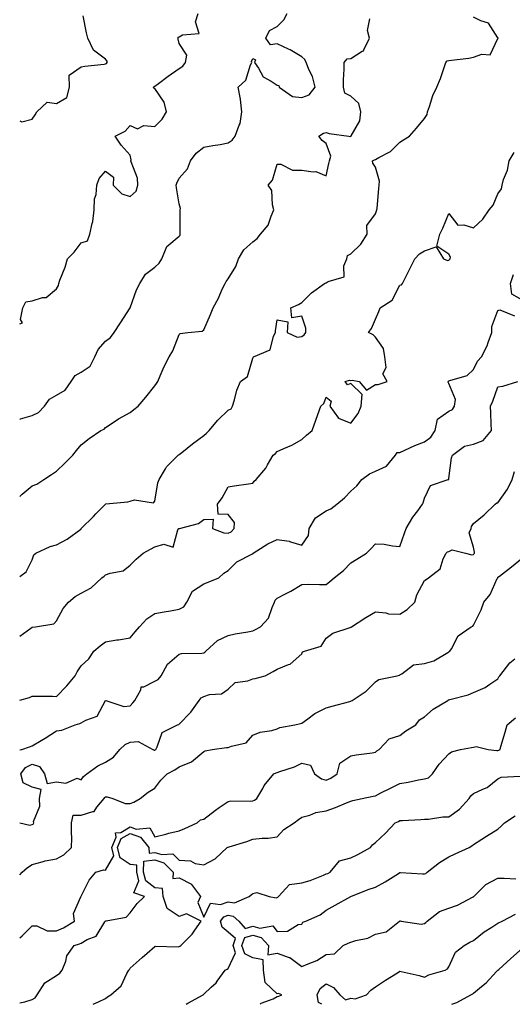
# Model space of a CAD drawing. Units: inches. Extents: x 1039763 to 1042403, y 7213418 to 7216058.
# Drawn here: x 1039763 to 1039964, y 7213418 to 7213819 of the extents above; entities that cross this region are included whole.
import ezdxf

# ---------------------------------------------------------------- set-up
doc = ezdxf.new("R2010")
doc.units = ezdxf.units.IN
doc.header["$MEASUREMENT"] = 0
doc.layers.add('Contour_10397213', color=7, linetype='Continuous', true_color=0xa78827)

msp = doc.modelspace()

# ---------------------------------------------------------------- linework, layer by layer
at = {"layer": 'Contour_10397213'}
for points in [[(1039763, 7213656.48, 3022), (1039763.28, 7213656.69, 3022), (1039768.05, 7213658.03, 3022), (1039770.63, 7213659.34, 3022), (1039773.07, 7213661.92, 3022), (1039775.22, 7213664.75, 3022), (1039778.05, 7213666.39, 3022), (1039781.53, 7213668.44, 3022), (1039783.95, 7213671.92, 3022), (1039785.57, 7213674.4, 3022), (1039788.05, 7213675.77, 3022), (1039791.8, 7213678.17, 3022), (1039793.71, 7213681.92, 3022), (1039795.04, 7213684.93, 3022), (1039798.05, 7213688.38, 3022), (1039800.08, 7213689.89, 3022), (1039801.55, 7213691.92, 3022), (1039804.12, 7213695.85, 3022), (1039808.05, 7213701.88, 3022), (1039808.09, 7213701.92, 3022), (1039808.11, 7213701.98, 3022), (1039810.65, 7213709.32, 3022), (1039811.96, 7213711.92, 3022), (1039814.36, 7213715.61, 3022), (1039818.05, 7213718.46, 3022), (1039819.87, 7213720.1, 3022), (1039821.02, 7213721.92, 3022), (1039823.05, 7213726.92, 3022), (1039828.05, 7213731.16, 3022), (1039828.38, 7213731.59, 3022), (1039828.46, 7213731.92, 3022), (1039828.48, 7213732.35, 3022), (1039828.4, 7213741.57, 3022), (1039828.42, 7213741.92, 3022), (1039828.52, 7213742.39, 3022), (1039828.05, 7213744.36, 3022), (1039827, 7213750.87, 3022), (1039826.82, 7213751.92, 3022), (1039827.13, 7213752.84, 3022), (1039828.05, 7213754.83, 3022), (1039831.39, 7213758.58, 3022), (1039832.7, 7213761.92, 3022), (1039834.92, 7213765.05, 3022), (1039838.05, 7213767.45, 3022), (1039841.78, 7213768.19, 3022), (1039844.71, 7213768.58, 3022), (1039848.05, 7213769.19, 3022), (1039849.63, 7213770.34, 3022), (1039850.9, 7213771.92, 3022), (1039852.56, 7213776.43, 3022), (1039852.93, 7213777.04, 3022), (1039853.66, 7213781.92, 3022), (1039853.07, 7213786.9, 3022), (1039853.09, 7213786.96, 3022), (1039852.05, 7213791.92, 3022), (1039855.18, 7213794.79, 3022), (1039857.19, 7213801.06, 3022), (1039857.62, 7213801.92, 3022), (1039857.6, 7213802.37, 3022), (1039858.05, 7213803.64, 3022), (1039859.22, 7213803.09, 3022), (1039858.73, 7213801.92, 3022), (1039860.34, 7213799.63, 3022), (1039862.29, 7213796.16, 3022), (1039865.57, 7213794.4, 3022), (1039868.05, 7213792.72, 3022), (1039868.71, 7213792.58, 3022), (1039868.77, 7213791.92, 3022), (1039874.28, 7213788.15, 3022), (1039878.05, 7213787.64, 3022), (1039881.12, 7213788.85, 3022), (1039883.52, 7213791.92, 3022), (1039882.44, 7213796.31, 3022), (1039881.08, 7213798.89, 3022), (1039879.89, 7213801.92, 3022), (1039879.3, 7213803.17, 3022), (1039878.05, 7213804.21, 3022), (1039873.25, 7213807.12, 3022), (1039872.56, 7213807.41, 3022), (1039868.05, 7213809.58, 3022), (1039865.26, 7213809.13, 3022), (1039863.44, 7213811.92, 3022), (1039864.92, 7213815.05, 3022), (1039868.05, 7213816.63, 3022), (1039870.67, 7213819.3, 3022), (1039872.13, 7213821.92, 3022)], [(1039763, 7213695.44, 3023), (1039764.09, 7213695.88, 3023), (1039763.38, 7213697.25, 3023), (1039764.26, 7213701.92, 3023), (1039765.53, 7213704.44, 3023), (1039768.05, 7213704.81, 3023), (1039772.27, 7213706.14, 3023), (1039773.81, 7213706.16, 3023), (1039778.05, 7213709.65, 3023), (1039778.87, 7213711.1, 3023), (1039778.91, 7213711.92, 3023), (1039779.4, 7213713.27, 3023), (1039781.51, 7213718.46, 3023), (1039782.56, 7213721.92, 3023), (1039785.28, 7213724.69, 3023), (1039788.05, 7213728.42, 3023), (1039790.67, 7213729.3, 3023), (1039791.6, 7213731.92, 3023), (1039792.5, 7213736.37, 3023), (1039792.8, 7213737.17, 3023), (1039793.44, 7213741.92, 3023), (1039793.56, 7213746.41, 3023), (1039794.22, 7213748.09, 3023), (1039794.44, 7213751.92, 3023), (1039795.35, 7213754.62, 3023), (1039798.05, 7213757.66, 3023), (1039801.31, 7213755.18, 3023), (1039801.12, 7213751.92, 3023), (1039804.59, 7213748.46, 3023), (1039808.05, 7213747.29, 3023), (1039810.49, 7213749.48, 3023), (1039811.21, 7213751.92, 3023), (1039810.98, 7213754.85, 3023), (1039808.44, 7213761.53, 3023), (1039808.38, 7213761.92, 3023), (1039808.42, 7213762.29, 3023), (1039808.05, 7213764.15, 3023), (1039804.42, 7213768.29, 3023), (1039801.9, 7213771.92, 3023), (1039805.98, 7213773.99, 3023), (1039808.05, 7213776.28, 3023), (1039811, 7213774.87, 3023), (1039813.66, 7213776.31, 3023), (1039818.05, 7213775.94, 3023), (1039821.17, 7213778.8, 3023), (1039822.87, 7213781.92, 3023), (1039821.92, 7213785.79, 3023), (1039818.05, 7213791.43, 3023), (1039817.64, 7213791.51, 3023), (1039817.62, 7213791.92, 3023), (1039817.78, 7213792.19, 3023), (1039818.05, 7213792.31, 3023), (1039819.57, 7213793.44, 3023), (1039823.54, 7213796.43, 3023), (1039828.05, 7213799.52, 3023), (1039829.51, 7213800.46, 3023), (1039830.67, 7213801.92, 3023), (1039831.1, 7213804.97, 3023), (1039828.05, 7213809.69, 3023), (1039827.6, 7213811.47, 3023), (1039827.66, 7213811.92, 3023), (1039827.66, 7213812.31, 3023), (1039828.05, 7213812.45, 3023), (1039829.44, 7213813.31, 3023), (1039836.17, 7213813.8, 3023), (1039834.73, 7213818.6, 3023), (1039835.84, 7213821.92, 3023)], [(1039763, 7213778.17, 3024), (1039763.91, 7213777.78, 3024), (1039768.05, 7213778.8, 3024), (1039769.3, 7213780.67, 3024), (1039770.06, 7213781.92, 3024), (1039774.24, 7213785.73, 3024), (1039778.05, 7213785.26, 3024), (1039782.23, 7213787.74, 3024), (1039783.3, 7213791.92, 3024), (1039783.15, 7213796.82, 3024), (1039788.05, 7213800.22, 3024), (1039789.51, 7213800.46, 3024), (1039797.46, 7213801.33, 3024), (1039798.05, 7213801.41, 3024), (1039798.46, 7213801.51, 3024), (1039798.73, 7213801.92, 3024), (1039798.67, 7213802.55, 3024), (1039798.05, 7213803.29, 3024), (1039793.07, 7213806.94, 3024), (1039790.75, 7213811.92, 3024), (1039790.22, 7213814.09, 3024), (1039788.95, 7213821.02, 3024)], [(1039763, 7213592.45, 3020), (1039765.67, 7213594.3, 3020), (1039768.05, 7213599.19, 3020), (1039768.75, 7213601.22, 3020), (1039769.61, 7213601.92, 3020), (1039775.37, 7213604.6, 3020), (1039778.05, 7213605.32, 3020), (1039782.31, 7213607.66, 3020), (1039787.87, 7213611.74, 3020), (1039788.05, 7213611.86, 3020), (1039788.09, 7213611.88, 3020), (1039788.11, 7213611.92, 3020), (1039793.05, 7213616.92, 3020), (1039794.05, 7213617.92, 3020), (1039797.99, 7213621.92, 3020), (1039798.03, 7213621.94, 3020), (1039798.05, 7213621.96, 3020), (1039798.11, 7213621.98, 3020), (1039807.13, 7213622.84, 3020), (1039808.05, 7213623.19, 3020), (1039809.81, 7213623.68, 3020), (1039817.52, 7213622.45, 3020), (1039818.05, 7213623.09, 3020), (1039819.36, 7213630.61, 3020), (1039819.91, 7213631.92, 3020), (1039822.44, 7213636.31, 3020), (1039822.84, 7213637.13, 3020), (1039827.68, 7213641.92, 3020), (1039827.91, 7213642.06, 3020), (1039828.05, 7213642.13, 3020), (1039829.16, 7213643.03, 3020), (1039833.46, 7213646.51, 3020), (1039838.05, 7213649.95, 3020), (1039839.14, 7213650.83, 3020), (1039840.26, 7213651.92, 3020), (1039843.85, 7213656.12, 3020), (1039848.05, 7213660.2, 3020), (1039849.22, 7213660.75, 3020), (1039849.77, 7213661.92, 3020), (1039850.61, 7213664.48, 3020), (1039851.62, 7213668.35, 3020), (1039853.11, 7213671.92, 3020), (1039855.96, 7213674.01, 3020), (1039858.05, 7213681.41, 3020), (1039858.26, 7213681.71, 3020), (1039858.36, 7213681.92, 3020), (1039865.18, 7213684.79, 3020), (1039866.51, 7213690.38, 3020), (1039867.33, 7213691.92, 3020), (1039867.37, 7213692.6, 3020), (1039868.05, 7213697.08, 3020), (1039872.33, 7213696.2, 3020), (1039872.05, 7213691.92, 3020), (1039876.17, 7213690.05, 3020), (1039878.05, 7213690.26, 3020), (1039879.05, 7213690.92, 3020), (1039879.67, 7213691.92, 3020), (1039879.73, 7213693.6, 3020), (1039878.05, 7213698.56, 3020), (1039873.97, 7213697.84, 3020), (1039873.6, 7213701.92, 3020), (1039876.68, 7213703.29, 3020), (1039878.05, 7213704.09, 3020), (1039881.96, 7213708.01, 3020), (1039887.37, 7213711.92, 3020), (1039887.85, 7213712.12, 3020), (1039888.05, 7213712.15, 3020), (1039888.75, 7213712.62, 3020), (1039895.34, 7213714.63, 3020), (1039895.22, 7213719.09, 3020), (1039896.41, 7213721.92, 3020), (1039896.74, 7213723.23, 3020), (1039898.05, 7213723.91, 3020), (1039902.11, 7213727.86, 3020), (1039904.69, 7213731.92, 3020), (1039904.51, 7213735.46, 3020), (1039908.05, 7213740.22, 3020), (1039908.54, 7213741.43, 3020), (1039908.64, 7213741.92, 3020), (1039908.75, 7213742.62, 3020), (1039909.4, 7213750.57, 3020), (1039909.63, 7213751.92, 3020), (1039909.75, 7213753.62, 3020), (1039908.05, 7213759.36, 3020), (1039907.03, 7213760.9, 3020), (1039906.86, 7213761.92, 3020), (1039907.7, 7213762.27, 3020), (1039908.05, 7213762.45, 3020), (1039909.4, 7213763.27, 3020), (1039914.22, 7213765.75, 3020), (1039918.05, 7213769.54, 3020), (1039919.55, 7213770.42, 3020), (1039921.98, 7213771.92, 3020), (1039924.77, 7213775.2, 3020), (1039928.05, 7213779.15, 3020), (1039929.22, 7213780.75, 3020), (1039929.36, 7213781.92, 3020), (1039930.14, 7213784.01, 3020), (1039931.47, 7213788.5, 3020), (1039933.13, 7213791.92, 3020), (1039934.59, 7213795.38, 3020), (1039936.04, 7213799.91, 3020), (1039936.78, 7213801.92, 3020), (1039937.31, 7213802.66, 3020), (1039938.05, 7213802.74, 3020), (1039939.03, 7213802.9, 3020), (1039946.17, 7213803.8, 3020), (1039948.05, 7213804.11, 3020), (1039951.49, 7213805.36, 3020), (1039954.91, 7213805.06, 3020), (1039958.05, 7213811.69, 3020), (1039958.09, 7213811.88, 3020), (1039958.11, 7213811.92, 3020), (1039958.11, 7213811.98, 3020), (1039958.05, 7213812.06, 3020), (1039954.18, 7213818.05, 3020), (1039951.04, 7213818.93, 3020), (1039948.05, 7213820.47, 3020)], [(1039763, 7213625.02, 3021), (1039764.05, 7213625.92, 3021), (1039768.05, 7213629.38, 3021), (1039769.94, 7213630.03, 3021), (1039772.85, 7213631.92, 3021), (1039776, 7213633.97, 3021), (1039778.05, 7213635.36, 3021), (1039781.35, 7213638.62, 3021), (1039784.69, 7213641.92, 3021), (1039786.23, 7213643.74, 3021), (1039788.05, 7213646.06, 3021), (1039791.31, 7213648.66, 3021), (1039796.16, 7213651.92, 3021), (1039797.44, 7213652.53, 3021), (1039798.05, 7213653.17, 3021), (1039801.92, 7213655.79, 3021), (1039803.25, 7213656.72, 3021), (1039808.05, 7213659.3, 3021), (1039809.51, 7213660.46, 3021), (1039811.33, 7213661.92, 3021), (1039814.38, 7213665.59, 3021), (1039818.05, 7213670.2, 3021), (1039818.81, 7213671.16, 3021), (1039819.32, 7213671.92, 3021), (1039820.35, 7213674.22, 3021), (1039821.9, 7213678.07, 3021), (1039823.97, 7213681.92, 3021), (1039825.51, 7213684.46, 3021), (1039828.05, 7213691.08, 3021), (1039828.44, 7213691.53, 3021), (1039831.51, 7213691.92, 3021), (1039837.48, 7213692.49, 3021), (1039838.05, 7213692.94, 3021), (1039840.78, 7213699.19, 3021), (1039841.9, 7213701.92, 3021), (1039844.03, 7213705.94, 3021), (1039845.63, 7213709.5, 3021), (1039846.8, 7213711.92, 3021), (1039847.23, 7213712.74, 3021), (1039848.05, 7213713.83, 3021), (1039851.21, 7213718.76, 3021), (1039852.27, 7213721.92, 3021), (1039854.44, 7213725.53, 3021), (1039858.05, 7213728.87, 3021), (1039859.81, 7213730.16, 3021), (1039861.27, 7213731.92, 3021), (1039864.32, 7213735.65, 3021), (1039865.51, 7213739.38, 3021), (1039866.68, 7213741.92, 3021), (1039866.08, 7213743.89, 3021), (1039865.86, 7213749.73, 3021), (1039864.36, 7213751.92, 3021), (1039866.04, 7213753.93, 3021), (1039868.05, 7213760.46, 3021), (1039869.5, 7213760.47, 3021), (1039874.22, 7213758.09, 3021), (1039878.05, 7213758.09, 3021), (1039882.62, 7213757.35, 3021), (1039883.71, 7213757.58, 3021), (1039888.05, 7213755.79, 3021), (1039889.14, 7213760.83, 3021), (1039889.28, 7213761.92, 3021), (1039889.94, 7213763.81, 3021), (1039888.05, 7213768.95, 3021), (1039886.31, 7213770.18, 3021), (1039884.94, 7213771.92, 3021), (1039886.84, 7213773.13, 3021), (1039888.05, 7213773.48, 3021), (1039889.2, 7213773.07, 3021), (1039897.29, 7213771.92, 3021), (1039897.95, 7213771.82, 3021), (1039898.05, 7213771.88, 3021), (1039898.09, 7213771.88, 3021), (1039898.15, 7213771.92, 3021), (1039898.19, 7213772.06, 3021), (1039901.76, 7213778.21, 3021), (1039902.17, 7213781.92, 3021), (1039901.37, 7213785.24, 3021), (1039898.05, 7213788.27, 3021), (1039895.61, 7213789.48, 3021), (1039895.1, 7213791.92, 3021), (1039895.08, 7213794.89, 3021), (1039895.39, 7213799.26, 3021), (1039895.37, 7213801.92, 3021), (1039896.51, 7213803.46, 3021), (1039898.05, 7213803.58, 3021), (1039902.68, 7213806.55, 3021), (1039903.23, 7213806.74, 3021), (1039903.28, 7213807.15, 3021), (1039905.63, 7213811.92, 3021), (1039904.89, 7213815.08, 3021), (1039905.84, 7213819.71, 3021)], [(1039763, 7213568.07, 3019), (1039767.5, 7213571.37, 3019), (1039768.05, 7213571.76, 3019), (1039768.21, 7213571.76, 3019), (1039769.42, 7213571.92, 3019), (1039776.92, 7213573.05, 3019), (1039778.05, 7213574.4, 3019), (1039780.67, 7213579.3, 3019), (1039782.85, 7213581.92, 3019), (1039785.67, 7213584.3, 3019), (1039788.05, 7213585.65, 3019), (1039792.13, 7213587.84, 3019), (1039796.55, 7213591.92, 3019), (1039797.39, 7213592.58, 3019), (1039798.05, 7213593.05, 3019), (1039799.91, 7213593.78, 3019), (1039805.22, 7213594.75, 3019), (1039808.05, 7213597, 3019), (1039810.45, 7213599.52, 3019), (1039813.32, 7213601.92, 3019), (1039816.39, 7213603.58, 3019), (1039818.05, 7213604.54, 3019), (1039821.74, 7213605.61, 3019), (1039825.59, 7213604.38, 3019), (1039827.56, 7213611.43, 3019), (1039827.91, 7213611.92, 3019), (1039828.01, 7213611.96, 3019), (1039828.17, 7213612.04, 3019), (1039835.98, 7213613.99, 3019), (1039838.05, 7213615.61, 3019), (1039841.88, 7213615.75, 3019), (1039841.59, 7213611.92, 3019), (1039846.31, 7213610.18, 3019), (1039848.05, 7213610.05, 3019), (1039849.3, 7213610.67, 3019), (1039850.41, 7213611.92, 3019), (1039850.57, 7213614.44, 3019), (1039848.05, 7213617.7, 3019), (1039843.97, 7213617.84, 3019), (1039843.66, 7213621.92, 3019), (1039845.55, 7213624.42, 3019), (1039848.05, 7213628.99, 3019), (1039850.53, 7213629.44, 3019), (1039856.37, 7213630.24, 3019), (1039858.05, 7213630.53, 3019), (1039858.67, 7213631.3, 3019), (1039859.5, 7213631.92, 3019), (1039863.4, 7213636.57, 3019), (1039864.1, 7213637.97, 3019), (1039866.39, 7213641.92, 3019), (1039867.39, 7213642.58, 3019), (1039868.05, 7213643.31, 3019), (1039870.71, 7213644.58, 3019), (1039873.95, 7213646.02, 3019), (1039878.05, 7213648.21, 3019), (1039879.91, 7213650.06, 3019), (1039882.27, 7213651.92, 3019), (1039883.83, 7213656.14, 3019), (1039884.59, 7213658.46, 3019), (1039885.8, 7213661.92, 3019), (1039887.01, 7213662.96, 3019), (1039888.05, 7213665.47, 3019), (1039889.96, 7213663.83, 3019), (1039889.44, 7213661.92, 3019), (1039892.97, 7213657, 3019), (1039893.01, 7213656.88, 3019), (1039893.07, 7213656.9, 3019), (1039898.05, 7213654.95, 3019), (1039901.06, 7213658.91, 3019), (1039902.25, 7213661.92, 3019), (1039902.72, 7213666.59, 3019), (1039898.05, 7213671.08, 3019), (1039896.74, 7213670.61, 3019), (1039895.67, 7213671.92, 3019), (1039897.5, 7213672.47, 3019), (1039898.05, 7213672.35, 3019), (1039898.62, 7213672.49, 3019), (1039901.39, 7213671.92, 3019), (1039904.48, 7213668.35, 3019), (1039908.05, 7213670.75, 3019), (1039909.22, 7213670.75, 3019), (1039912.82, 7213671.92, 3019), (1039911.12, 7213674.99, 3019), (1039912.41, 7213677.56, 3019), (1039911.94, 7213681.92, 3019), (1039911.43, 7213685.3, 3019), (1039908.05, 7213690.05, 3019), (1039907.11, 7213690.98, 3019), (1039905.26, 7213691.92, 3019), (1039906.41, 7213693.56, 3019), (1039908.05, 7213697.27, 3019), (1039909.5, 7213700.47, 3019), (1039909.96, 7213701.92, 3019), (1039914.89, 7213705.08, 3019), (1039918.05, 7213711.18, 3019), (1039918.71, 7213711.26, 3019), (1039919.12, 7213711.92, 3019), (1039920.22, 7213714.09, 3019), (1039922.11, 7213717.86, 3019), (1039924.2, 7213721.92, 3019), (1039926, 7213723.97, 3019), (1039928.05, 7213725.16, 3019), (1039932.89, 7213726.76, 3019), (1039935.86, 7213721.92, 3019), (1039937.41, 7213721.28, 3019), (1039938.05, 7213721.33, 3019), (1039938.34, 7213721.63, 3019), (1039938.62, 7213721.92, 3019), (1039938.73, 7213722.6, 3019), (1039938.05, 7213723.76, 3019), (1039933.17, 7213727.04, 3019), (1039934.3, 7213731.92, 3019), (1039935.57, 7213734.4, 3019), (1039938.05, 7213740.34, 3019), (1039941.74, 7213735.61, 3019), (1039944.14, 7213735.83, 3019), (1039948.05, 7213734.58, 3019), (1039951.82, 7213738.15, 3019), (1039954.4, 7213741.92, 3019), (1039956.14, 7213743.83, 3019), (1039958.05, 7213748.4, 3019), (1039959.46, 7213750.51, 3019), (1039959.77, 7213751.92, 3019), (1039960.37, 7213754.24, 3019), (1039961.88, 7213758.09, 3019), (1039962.58, 7213761.92, 3019), (1039964.65, 7213765.32, 3019)], [(1039968.05, 7213705.1, 3018), (1039963.66, 7213707.53, 3018), (1039963.15, 7213711.92, 3018), (1039964.4, 7213715.57, 3018)], [(1039763, 7213542.05, 3018), (1039766.94, 7213543.03, 3018), (1039768.05, 7213543.6, 3018), (1039769.69, 7213543.56, 3018), (1039776.39, 7213543.58, 3018), (1039778.05, 7213543.54, 3018), (1039782.19, 7213547.78, 3018), (1039785.59, 7213551.92, 3018), (1039786.43, 7213553.54, 3018), (1039788.05, 7213555.96, 3018), (1039791.17, 7213558.8, 3018), (1039793.21, 7213561.92, 3018), (1039795.84, 7213564.13, 3018), (1039798.05, 7213565.77, 3018), (1039802.66, 7213566.53, 3018), (1039803.32, 7213566.65, 3018), (1039808.05, 7213567.39, 3018), (1039810.16, 7213569.81, 3018), (1039811.86, 7213571.92, 3018), (1039814.79, 7213575.18, 3018), (1039818.05, 7213577.31, 3018), (1039821.94, 7213578.03, 3018), (1039824.53, 7213578.4, 3018), (1039828.05, 7213579.03, 3018), (1039829.89, 7213580.08, 3018), (1039831.17, 7213581.92, 3018), (1039833.48, 7213586.49, 3018), (1039838.05, 7213589.44, 3018), (1039839.92, 7213590.05, 3018), (1039844.26, 7213591.92, 3018), (1039846.21, 7213593.76, 3018), (1039848.05, 7213594.85, 3018), (1039851.55, 7213598.42, 3018), (1039857.7, 7213601.57, 3018), (1039858.05, 7213601.78, 3018), (1039858.15, 7213601.82, 3018), (1039858.28, 7213601.92, 3018), (1039864.2, 7213605.77, 3018), (1039868.05, 7213607.55, 3018), (1039872.93, 7213606.8, 3018), (1039873.44, 7213606.53, 3018), (1039878.05, 7213605.16, 3018), (1039880.82, 7213609.15, 3018), (1039881.06, 7213611.92, 3018), (1039883.66, 7213616.31, 3018), (1039888.05, 7213619.24, 3018), (1039889.94, 7213620.03, 3018), (1039892.35, 7213621.92, 3018), (1039895.43, 7213624.54, 3018), (1039898.05, 7213627.25, 3018), (1039900.55, 7213629.42, 3018), (1039902.52, 7213631.92, 3018), (1039905.67, 7213634.3, 3018), (1039908.05, 7213635.38, 3018), (1039912.56, 7213637.41, 3018), (1039916.25, 7213641.92, 3018), (1039916.98, 7213642.99, 3018), (1039918.05, 7213643.03, 3018), (1039920.02, 7213643.89, 3018), (1039924.09, 7213645.88, 3018), (1039928.05, 7213647.29, 3018), (1039930.73, 7213649.24, 3018), (1039932.46, 7213651.92, 3018), (1039933.4, 7213656.57, 3018), (1039938.05, 7213659.79, 3018), (1039939.53, 7213660.44, 3018), (1039940.32, 7213661.92, 3018), (1039940.75, 7213664.62, 3018), (1039938.05, 7213671.12, 3018), (1039937.72, 7213671.59, 3018), (1039937.78, 7213671.92, 3018), (1039937.87, 7213672.1, 3018), (1039938.05, 7213672.15, 3018), (1039938.48, 7213672.35, 3018), (1039945.55, 7213674.42, 3018), (1039948.05, 7213676.74, 3018), (1039949.73, 7213680.24, 3018), (1039951.35, 7213681.92, 3018), (1039953.58, 7213686.39, 3018), (1039954.01, 7213687.88, 3018), (1039955.53, 7213691.92, 3018), (1039955.61, 7213694.36, 3018), (1039958.05, 7213700.9, 3018), (1039958.81, 7213701.16, 3018), (1039964.83, 7213698.7, 3018)], [(1039763, 7213521.71, 3017), (1039763.93, 7213521.92, 3017), (1039767, 7213522.97, 3017), (1039768.05, 7213523.4, 3017), (1039771.7, 7213525.57, 3017), (1039773.4, 7213526.57, 3017), (1039778.05, 7213529.48, 3017), (1039780.22, 7213529.75, 3017), (1039785.59, 7213531.92, 3017), (1039787.52, 7213532.45, 3017), (1039788.05, 7213532.74, 3017), (1039789.98, 7213533.85, 3017), (1039794.53, 7213535.44, 3017), (1039798.05, 7213541.8, 3017), (1039798.15, 7213541.82, 3017), (1039805.53, 7213539.4, 3017), (1039808.05, 7213539.63, 3017), (1039809.12, 7213540.85, 3017), (1039809.94, 7213541.92, 3017), (1039812.39, 7213546.26, 3017), (1039812.58, 7213547.39, 3017), (1039813.62, 7213547.49, 3017), (1039818.05, 7213549.77, 3017), (1039819.5, 7213550.47, 3017), (1039820.73, 7213551.92, 3017), (1039823.3, 7213556.67, 3017), (1039828.05, 7213560.81, 3017), (1039828.95, 7213561.02, 3017), (1039837.29, 7213561.16, 3017), (1039838.05, 7213561.28, 3017), (1039838.44, 7213561.53, 3017), (1039838.89, 7213561.92, 3017), (1039843.69, 7213566.28, 3017), (1039848.05, 7213568.35, 3017), (1039850.88, 7213569.09, 3017), (1039855.98, 7213569.85, 3017), (1039858.05, 7213570.3, 3017), (1039859.22, 7213570.75, 3017), (1039861.19, 7213571.92, 3017), (1039864.51, 7213575.46, 3017), (1039865.94, 7213579.81, 3017), (1039866.98, 7213581.92, 3017), (1039867.17, 7213582.8, 3017), (1039868.05, 7213583.6, 3017), (1039871.64, 7213585.51, 3017), (1039873.52, 7213586.45, 3017), (1039878.05, 7213589.17, 3017), (1039880.73, 7213589.24, 3017), (1039885.24, 7213589.11, 3017), (1039888.05, 7213589.19, 3017), (1039889.53, 7213590.44, 3017), (1039891.23, 7213591.92, 3017), (1039895.12, 7213594.85, 3017), (1039898.05, 7213597.99, 3017), (1039900.51, 7213599.46, 3017), (1039904.42, 7213601.92, 3017), (1039906.23, 7213603.74, 3017), (1039908.05, 7213605.79, 3017), (1039911.68, 7213605.55, 3017), (1039915.04, 7213604.93, 3017), (1039918.05, 7213604.67, 3017), (1039919.89, 7213610.08, 3017), (1039920.61, 7213611.92, 3017), (1039923.38, 7213616.59, 3017), (1039925.35, 7213619.22, 3017), (1039927.31, 7213621.92, 3017), (1039927.52, 7213622.45, 3017), (1039928.05, 7213624.38, 3017), (1039930.51, 7213629.46, 3017), (1039937.78, 7213631.92, 3017), (1039937.95, 7213632.02, 3017), (1039938.05, 7213632.35, 3017), (1039939.16, 7213640.81, 3017), (1039939.53, 7213641.92, 3017), (1039944.44, 7213645.53, 3017), (1039948.05, 7213646.37, 3017), (1039952.05, 7213647.92, 3017), (1039955.43, 7213651.92, 3017), (1039955.34, 7213654.63, 3017), (1039955.12, 7213658.99, 3017), (1039955.04, 7213661.92, 3017), (1039956.02, 7213663.95, 3017), (1039958.05, 7213669.69, 3017), (1039960, 7213669.97, 3017), (1039966.16, 7213671.92, 3017)], [(1039763, 7213491.93, 3016), (1039763.03, 7213491.92, 3016), (1039767.17, 7213491.04, 3016), (1039768.05, 7213491.24, 3016), (1039768.52, 7213491.45, 3016), (1039768.81, 7213491.92, 3016), (1039768.67, 7213492.55, 3016), (1039771.23, 7213498.74, 3016), (1039771.02, 7213501.92, 3016), (1039771.76, 7213505.63, 3016), (1039768.05, 7213506.49, 3016), (1039764.48, 7213508.35, 3016), (1039763.4, 7213511.92, 3016), (1039765.43, 7213514.54, 3016), (1039768.05, 7213515.85, 3016), (1039771.14, 7213515.01, 3016), (1039773.11, 7213511.92, 3016), (1039774.2, 7213508.07, 3016), (1039778.05, 7213508.64, 3016), (1039781.76, 7213508.21, 3016), (1039786.39, 7213510.26, 3016), (1039788.05, 7213509.46, 3016), (1039789.07, 7213510.9, 3016), (1039790.35, 7213511.92, 3016), (1039794.81, 7213515.16, 3016), (1039798.05, 7213516.76, 3016), (1039801.21, 7213518.76, 3016), (1039803.89, 7213521.92, 3016), (1039806.06, 7213523.91, 3016), (1039808.05, 7213524.81, 3016), (1039811.33, 7213525.2, 3016), (1039817.27, 7213521.92, 3016), (1039817.8, 7213521.67, 3016), (1039818.05, 7213521.65, 3016), (1039818.23, 7213521.74, 3016), (1039818.48, 7213521.92, 3016), (1039819.09, 7213522.96, 3016), (1039821.17, 7213528.8, 3016), (1039827.39, 7213531.92, 3016), (1039827.87, 7213532.1, 3016), (1039828.05, 7213532.15, 3016), (1039832.85, 7213537.12, 3016), (1039836.25, 7213541.92, 3016), (1039837.05, 7213542.92, 3016), (1039838.05, 7213543.52, 3016), (1039840.41, 7213544.28, 3016), (1039845.35, 7213544.62, 3016), (1039848.05, 7213546.53, 3016), (1039850.82, 7213549.15, 3016), (1039856.06, 7213549.93, 3016), (1039858.05, 7213550.73, 3016), (1039859.09, 7213550.88, 3016), (1039863.09, 7213551.92, 3016), (1039866.35, 7213553.62, 3016), (1039868.05, 7213554.69, 3016), (1039872.68, 7213556.55, 3016), (1039873.3, 7213556.67, 3016), (1039878.05, 7213560.87, 3016), (1039878.32, 7213561.65, 3016), (1039879.09, 7213561.92, 3016), (1039885.92, 7213564.05, 3016), (1039888.05, 7213567.33, 3016), (1039890.65, 7213569.32, 3016), (1039897.8, 7213571.67, 3016), (1039898.05, 7213571.78, 3016), (1039898.15, 7213571.82, 3016), (1039898.28, 7213571.92, 3016), (1039904.22, 7213575.75, 3016), (1039908.05, 7213577.99, 3016), (1039912.35, 7213577.62, 3016), (1039913.38, 7213577.25, 3016), (1039918.05, 7213577.04, 3016), (1039920.96, 7213579.01, 3016), (1039924.2, 7213581.92, 3016), (1039924.98, 7213584.99, 3016), (1039928.05, 7213590.73, 3016), (1039928.81, 7213591.16, 3016), (1039929.75, 7213591.92, 3016), (1039934.48, 7213595.49, 3016), (1039935.71, 7213599.58, 3016), (1039936.92, 7213601.92, 3016), (1039937.52, 7213602.45, 3016), (1039938.05, 7213602.62, 3016), (1039939.36, 7213603.23, 3016), (1039944.79, 7213601.92, 3016), (1039947.39, 7213601.26, 3016), (1039948.05, 7213601.43, 3016), (1039948.26, 7213601.71, 3016), (1039948.44, 7213601.92, 3016), (1039948.5, 7213602.37, 3016), (1039948.05, 7213604.38, 3016), (1039946.33, 7213610.2, 3016), (1039947.05, 7213611.92, 3016), (1039947.21, 7213612.76, 3016), (1039948.05, 7213613.99, 3016), (1039952.41, 7213617.56, 3016), (1039956.86, 7213621.92, 3016), (1039957.54, 7213622.43, 3016), (1039958.05, 7213622.51, 3016), (1039961.98, 7213627.99, 3016), (1039963.85, 7213631.92, 3016), (1039964.73, 7213635.24, 3016)], [(1039763, 7213470.73, 3015), (1039763.99, 7213471.92, 3015), (1039766.21, 7213473.76, 3015), (1039768.05, 7213474.95, 3015), (1039772.15, 7213476.02, 3015), (1039773.42, 7213476.55, 3015), (1039778.05, 7213477.35, 3015), (1039781.02, 7213478.95, 3015), (1039784.16, 7213481.92, 3015), (1039784.24, 7213485.73, 3015), (1039784.12, 7213487.99, 3015), (1039784.18, 7213491.92, 3015), (1039784.85, 7213495.12, 3015), (1039788.05, 7213495.06, 3015), (1039792.78, 7213496.65, 3015), (1039793.36, 7213496.61, 3015), (1039794.46, 7213498.33, 3015), (1039797.44, 7213501.92, 3015), (1039797.7, 7213502.27, 3015), (1039798.05, 7213502.56, 3015), (1039798.73, 7213502.6, 3015), (1039801.04, 7213501.92, 3015), (1039805.96, 7213499.83, 3015), (1039808.05, 7213499.81, 3015), (1039809.51, 7213500.46, 3015), (1039812.11, 7213501.92, 3015), (1039815.45, 7213504.52, 3015), (1039818.05, 7213506.16, 3015), (1039820.61, 7213509.36, 3015), (1039823.09, 7213511.92, 3015), (1039826.31, 7213513.66, 3015), (1039828.05, 7213514.77, 3015), (1039833.01, 7213516.88, 3015), (1039833.07, 7213516.9, 3015), (1039838.05, 7213521.12, 3015), (1039838.64, 7213521.33, 3015), (1039841.49, 7213521.92, 3015), (1039847.33, 7213522.64, 3015), (1039848.05, 7213522.64, 3015), (1039849.4, 7213523.27, 3015), (1039855.39, 7213524.58, 3015), (1039858.05, 7213527.74, 3015), (1039861.08, 7213528.89, 3015), (1039865.78, 7213529.65, 3015), (1039868.05, 7213530.28, 3015), (1039869.1, 7213530.87, 3015), (1039875.22, 7213531.92, 3015), (1039877.46, 7213532.51, 3015), (1039878.05, 7213532.62, 3015), (1039880.49, 7213534.36, 3015), (1039883.4, 7213536.57, 3015), (1039888.05, 7213538.93, 3015), (1039890.47, 7213539.5, 3015), (1039897.64, 7213541.51, 3015), (1039898.05, 7213541.63, 3015), (1039898.23, 7213541.74, 3015), (1039898.58, 7213541.92, 3015), (1039904.26, 7213545.71, 3015), (1039908.05, 7213549.42, 3015), (1039909.5, 7213550.47, 3015), (1039916.92, 7213551.92, 3015), (1039917.84, 7213552.13, 3015), (1039918.05, 7213552.37, 3015), (1039918.91, 7213552.78, 3015), (1039923.62, 7213556.35, 3015), (1039928.05, 7213556.96, 3015), (1039931.94, 7213558.03, 3015), (1039937.62, 7213561.49, 3015), (1039938.05, 7213561.69, 3015), (1039938.19, 7213561.78, 3015), (1039938.44, 7213561.92, 3015), (1039939.12, 7213562.99, 3015), (1039941.8, 7213568.17, 3015), (1039947.09, 7213571.92, 3015), (1039947.82, 7213572.15, 3015), (1039948.05, 7213572.56, 3015), (1039951.19, 7213578.78, 3015), (1039952.35, 7213581.92, 3015), (1039954.87, 7213585.1, 3015), (1039957.78, 7213591.65, 3015), (1039957.93, 7213591.92, 3015), (1039957.97, 7213592, 3015), (1039958.05, 7213592.08, 3015), (1039958.73, 7213592.6, 3015), (1039963.58, 7213596.39, 3015), (1039968.05, 7213600.01, 3015)], [(1039763, 7213445.16, 3014), (1039764.01, 7213445.96, 3014), (1039768.05, 7213449.97, 3014), (1039770, 7213449.97, 3014), (1039774.14, 7213448.01, 3014), (1039778.05, 7213447.99, 3014), (1039780.84, 7213449.13, 3014), (1039785.34, 7213451.92, 3014), (1039785, 7213454.97, 3014), (1039787.91, 7213461.78, 3014), (1039787.84, 7213461.92, 3014), (1039787.97, 7213462, 3014), (1039788.05, 7213462.15, 3014), (1039791.39, 7213468.58, 3014), (1039794.01, 7213471.92, 3014), (1039797.19, 7213472.78, 3014), (1039798.05, 7213472.74, 3014), (1039801.39, 7213478.58, 3014), (1039800.61, 7213481.92, 3014), (1039802.33, 7213486.2, 3014), (1039802.03, 7213487.94, 3014), (1039804.24, 7213488.11, 3014), (1039808.05, 7213490.34, 3014), (1039810.51, 7213489.46, 3014), (1039816.02, 7213489.89, 3014), (1039818.05, 7213486.31, 3014), (1039822.6, 7213487.37, 3014), (1039823.85, 7213487.72, 3014), (1039828.05, 7213488.78, 3014), (1039830.3, 7213489.67, 3014), (1039835.41, 7213491.92, 3014), (1039836.76, 7213493.21, 3014), (1039838.05, 7213493.54, 3014), (1039842.8, 7213497.17, 3014), (1039844.32, 7213498.19, 3014), (1039848.05, 7213500.73, 3014), (1039849.07, 7213500.9, 3014), (1039856.96, 7213500.83, 3014), (1039858.05, 7213500.96, 3014), (1039858.75, 7213501.22, 3014), (1039859.69, 7213501.92, 3014), (1039862.11, 7213505.98, 3014), (1039862.76, 7213507.21, 3014), (1039866.66, 7213511.92, 3014), (1039867.58, 7213512.39, 3014), (1039868.05, 7213512.55, 3014), (1039869.07, 7213512.94, 3014), (1039875.12, 7213514.85, 3014), (1039878.05, 7213516.35, 3014), (1039881.62, 7213515.49, 3014), (1039883.23, 7213511.92, 3014), (1039886.06, 7213509.93, 3014), (1039888.05, 7213509.36, 3014), (1039889.83, 7213510.14, 3014), (1039892.44, 7213511.92, 3014), (1039893.6, 7213516.37, 3014), (1039898.05, 7213519.3, 3014), (1039900.2, 7213519.77, 3014), (1039906.72, 7213520.59, 3014), (1039908.05, 7213520.85, 3014), (1039908.69, 7213521.28, 3014), (1039909.59, 7213521.92, 3014), (1039913.71, 7213526.26, 3014), (1039918.05, 7213527.58, 3014), (1039920.51, 7213529.46, 3014), (1039924.51, 7213531.92, 3014), (1039926.02, 7213533.95, 3014), (1039928.05, 7213535.14, 3014), (1039931.64, 7213538.33, 3014), (1039937.6, 7213541.92, 3014), (1039937.87, 7213542.1, 3014), (1039938.05, 7213542.13, 3014), (1039938.38, 7213542.25, 3014), (1039945.86, 7213544.11, 3014), (1039948.05, 7213545.1, 3014), (1039952.78, 7213547.19, 3014), (1039954.69, 7213548.56, 3014), (1039958.05, 7213550.75, 3014), (1039958.44, 7213551.53, 3014), (1039958.83, 7213551.92, 3014), (1039961.59, 7213555.46, 3014), (1039962.82, 7213557.15, 3014), (1039964.92, 7213558.8, 3014)], [(1039763, 7213418.54, 3013), (1039765.1, 7213418.97, 3013), (1039768.05, 7213419.99, 3013), (1039769.3, 7213420.67, 3013), (1039770.08, 7213421.92, 3013), (1039773.19, 7213426.78, 3013), (1039778.05, 7213429.75, 3013), (1039779.32, 7213430.65, 3013), (1039780.3, 7213431.92, 3013), (1039781.76, 7213435.63, 3013), (1039782.23, 7213437.74, 3013), (1039785.18, 7213441.92, 3013), (1039787.37, 7213442.6, 3013), (1039788.05, 7213442.99, 3013), (1039790.55, 7213444.42, 3013), (1039794.2, 7213445.77, 3013), (1039797.74, 7213451.61, 3013), (1039797.97, 7213451.92, 3013), (1039797.99, 7213451.98, 3013), (1039798.05, 7213452.02, 3013), (1039798.21, 7213452.08, 3013), (1039806.41, 7213453.56, 3013), (1039808.05, 7213455.34, 3013), (1039810.92, 7213459.05, 3013), (1039813.89, 7213461.92, 3013), (1039809.57, 7213463.44, 3013), (1039811.62, 7213468.35, 3013), (1039810.78, 7213471.92, 3013), (1039810.82, 7213474.69, 3013), (1039808.05, 7213475.03, 3013), (1039803.91, 7213477.78, 3013), (1039802.95, 7213481.92, 3013), (1039804.4, 7213485.57, 3013), (1039808.05, 7213487.7, 3013), (1039812.33, 7213486.2, 3013), (1039815.73, 7213481.92, 3013), (1039815.76, 7213479.63, 3013), (1039818.05, 7213479.89, 3013), (1039820.96, 7213479.01, 3013), (1039825.43, 7213479.3, 3013), (1039828.05, 7213476.74, 3013), (1039832.62, 7213476.49, 3013), (1039834.51, 7213475.46, 3013), (1039838.05, 7213474.91, 3013), (1039842.7, 7213477.27, 3013), (1039847.62, 7213481.92, 3013), (1039847.91, 7213482.06, 3013), (1039848.05, 7213482.13, 3013), (1039848.38, 7213482.25, 3013), (1039855.57, 7213484.4, 3013), (1039858.05, 7213485.3, 3013), (1039861.84, 7213485.71, 3013), (1039864.3, 7213485.67, 3013), (1039868.05, 7213486.22, 3013), (1039870.75, 7213489.22, 3013), (1039874.87, 7213491.92, 3013), (1039876.68, 7213493.29, 3013), (1039878.05, 7213494.34, 3013), (1039881.27, 7213495.14, 3013), (1039883.75, 7213496.22, 3013), (1039888.05, 7213496.86, 3013), (1039891.76, 7213498.21, 3013), (1039896.31, 7213500.18, 3013), (1039898.05, 7213500.88, 3013), (1039898.85, 7213501.12, 3013), (1039902.72, 7213501.92, 3013), (1039907.13, 7213502.84, 3013), (1039908.05, 7213503.01, 3013), (1039910.3, 7213504.17, 3013), (1039913.93, 7213506.04, 3013), (1039918.05, 7213508.07, 3013), (1039921.45, 7213508.52, 3013), (1039925.63, 7213509.5, 3013), (1039928.05, 7213509.89, 3013), (1039929.69, 7213510.28, 3013), (1039931.37, 7213511.92, 3013), (1039934.07, 7213515.9, 3013), (1039938.05, 7213520.18, 3013), (1039939.1, 7213520.87, 3013), (1039942.76, 7213521.92, 3013), (1039947.21, 7213522.76, 3013), (1039948.05, 7213522.8, 3013), (1039949.22, 7213523.09, 3013), (1039954.05, 7213521.92, 3013), (1039957.58, 7213521.45, 3013), (1039958.05, 7213521.53, 3013), (1039958.36, 7213521.61, 3013), (1039958.93, 7213521.92, 3013), (1039959.28, 7213523.15, 3013), (1039960.96, 7213529.01, 3013), (1039961.8, 7213531.92, 3013), (1039965.14, 7213534.83, 3013)], [(1039793.02, 7213418, 3012), (1039795.12, 7213418.99, 3012), (1039798.05, 7213420.32, 3012), (1039798.87, 7213421.1, 3012), (1039800.18, 7213421.92, 3012), (1039804.38, 7213425.59, 3012), (1039806.7, 7213430.57, 3012), (1039807.5, 7213431.92, 3012), (1039807.72, 7213432.25, 3012), (1039808.05, 7213432.68, 3012), (1039812.93, 7213437.04, 3012), (1039815.04, 7213438.91, 3012), (1039818.05, 7213441.57, 3012), (1039818.3, 7213441.67, 3012), (1039827.6, 7213441.47, 3012), (1039828.05, 7213441.57, 3012), (1039828.3, 7213441.67, 3012), (1039828.73, 7213441.92, 3012), (1039833.34, 7213446.63, 3012), (1039834.42, 7213448.29, 3012), (1039836.96, 7213451.92, 3012), (1039831.02, 7213454.89, 3012), (1039828.05, 7213453.81, 3012), (1039823.15, 7213457.02, 3012), (1039821.51, 7213461.92, 3012), (1039821.29, 7213465.16, 3012), (1039818.05, 7213465.44, 3012), (1039814.42, 7213468.29, 3012), (1039813.56, 7213471.92, 3012), (1039813.64, 7213476.33, 3012), (1039818.05, 7213476.84, 3012), (1039821.82, 7213475.69, 3012), (1039825.65, 7213471.92, 3012), (1039825.45, 7213469.32, 3012), (1039828.05, 7213469.58, 3012), (1039833.03, 7213466.94, 3012), (1039833.07, 7213466.94, 3012), (1039833.09, 7213466.88, 3012), (1039836.72, 7213461.92, 3012), (1039835.61, 7213459.48, 3012), (1039838.05, 7213453.48, 3012), (1039840.78, 7213459.19, 3012), (1039844.83, 7213458.7, 3012), (1039848.05, 7213459.83, 3012), (1039850.55, 7213459.42, 3012), (1039856.62, 7213461.92, 3012), (1039857.35, 7213462.62, 3012), (1039858.05, 7213463.13, 3012), (1039859.69, 7213463.56, 3012), (1039864.79, 7213461.92, 3012), (1039867.58, 7213461.45, 3012), (1039868.05, 7213461.53, 3012), (1039868.3, 7213461.67, 3012), (1039868.54, 7213461.92, 3012), (1039873.07, 7213466.9, 3012), (1039878.05, 7213467.49, 3012), (1039881.43, 7213468.54, 3012), (1039886.84, 7213470.71, 3012), (1039888.05, 7213471.14, 3012), (1039888.64, 7213471.33, 3012), (1039889.67, 7213471.92, 3012), (1039893.46, 7213476.51, 3012), (1039898.05, 7213477.78, 3012), (1039900.96, 7213479.01, 3012), (1039906.1, 7213481.92, 3012), (1039906.94, 7213483.03, 3012), (1039908.05, 7213483.99, 3012), (1039912.15, 7213487.82, 3012), (1039916.06, 7213491.92, 3012), (1039917.42, 7213492.55, 3012), (1039918.05, 7213492.88, 3012), (1039919.07, 7213492.94, 3012), (1039926.57, 7213493.4, 3012), (1039928.05, 7213493.48, 3012), (1039929.67, 7213493.54, 3012), (1039935.55, 7213494.42, 3012), (1039938.05, 7213494.46, 3012), (1039942.41, 7213497.56, 3012), (1039946.33, 7213501.92, 3012), (1039946.92, 7213503.05, 3012), (1039948.05, 7213503.95, 3012), (1039951.88, 7213505.75, 3012), (1039953.64, 7213506.33, 3012), (1039958.05, 7213509.93, 3012), (1039959.32, 7213510.65, 3012), (1039967.11, 7213510.98, 3012)], [(1039830.92, 7213418, 3011), (1039831.57, 7213418.4, 3011), (1039837.78, 7213421.92, 3011), (1039837.93, 7213422.04, 3011), (1039838.05, 7213422.13, 3011), (1039841.08, 7213424.95, 3011), (1039843.15, 7213426.82, 3011), (1039843.5, 7213427.37, 3011), (1039846.78, 7213431.92, 3011), (1039847.58, 7213432.39, 3011), (1039848.05, 7213432.58, 3011), (1039850.96, 7213439.01, 3011), (1039850, 7213441.92, 3011), (1039850.96, 7213444.83, 3011), (1039848.05, 7213447.41, 3011), (1039845.57, 7213449.44, 3011), (1039844.91, 7213451.92, 3011), (1039846.27, 7213453.7, 3011), (1039848.05, 7213454.32, 3011), (1039850.12, 7213453.99, 3011), (1039852.31, 7213451.92, 3011), (1039855, 7213448.87, 3011), (1039858.05, 7213449.81, 3011), (1039860.94, 7213449.03, 3011), (1039866.19, 7213450.06, 3011), (1039868.05, 7213447.68, 3011), (1039872.15, 7213447.82, 3011), (1039876.6, 7213450.47, 3011), (1039878.05, 7213450.63, 3011), (1039878.46, 7213451.51, 3011), (1039879.69, 7213451.92, 3011), (1039885.55, 7213454.42, 3011), (1039888.05, 7213456.35, 3011), (1039891.6, 7213458.37, 3011), (1039898.01, 7213461.92, 3011), (1039898.05, 7213461.92, 3011), (1039898.07, 7213461.94, 3011), (1039905.18, 7213464.79, 3011), (1039908.05, 7213465.77, 3011), (1039912.05, 7213467.92, 3011), (1039917.44, 7213471.31, 3011), (1039918.05, 7213471.69, 3011), (1039918.3, 7213471.67, 3011), (1039927.33, 7213471.2, 3011), (1039928.05, 7213471.16, 3011), (1039928.58, 7213471.39, 3011), (1039929.12, 7213471.92, 3011), (1039934.2, 7213475.77, 3011), (1039938.05, 7213478.13, 3011), (1039940.59, 7213479.38, 3011), (1039946.33, 7213481.92, 3011), (1039947.42, 7213482.55, 3011), (1039948.05, 7213483.11, 3011), (1039951.47, 7213485.34, 3011), (1039953.36, 7213486.61, 3011), (1039958.05, 7213489.38, 3011), (1039959.32, 7213490.65, 3011), (1039960.75, 7213491.92, 3011), (1039965.1, 7213494.87, 3011)], [(1039861.06, 7213418, 3010), (1039861.51, 7213418.46, 3010), (1039866.41, 7213420.28, 3010), (1039868.05, 7213421.14, 3010), (1039868.66, 7213421.31, 3010), (1039869.91, 7213421.92, 3010), (1039868.6, 7213422.47, 3010), (1039868.05, 7213422.27, 3010), (1039863.05, 7213426.92, 3010), (1039862.48, 7213431.92, 3010), (1039862.31, 7213436.18, 3010), (1039858.05, 7213436.9, 3010), (1039854.75, 7213438.62, 3010), (1039853.66, 7213441.92, 3010), (1039854.75, 7213445.22, 3010), (1039858.05, 7213446.22, 3010), (1039861.43, 7213445.3, 3010), (1039864.5, 7213441.92, 3010), (1039864.26, 7213438.13, 3010), (1039868.05, 7213438.85, 3010), (1039872.84, 7213437.13, 3010), (1039873.23, 7213437.1, 3010), (1039878.05, 7213433.35, 3010), (1039880.69, 7213434.56, 3010), (1039884.16, 7213435.81, 3010), (1039888.05, 7213438.31, 3010), (1039891.37, 7213438.6, 3010), (1039894.91, 7213441.92, 3010), (1039897, 7213442.97, 3010), (1039898.05, 7213443.29, 3010), (1039900.12, 7213443.99, 3010), (1039904.96, 7213445.01, 3010), (1039908.05, 7213446.57, 3010), (1039912.44, 7213447.53, 3010), (1039917.95, 7213451.92, 3010), (1039918.01, 7213451.96, 3010), (1039918.05, 7213452, 3010), (1039918.11, 7213451.98, 3010), (1039918.6, 7213451.92, 3010), (1039926.78, 7213450.65, 3010), (1039928.05, 7213450.92, 3010), (1039928.64, 7213451.33, 3010), (1039929.24, 7213451.92, 3010), (1039934.16, 7213455.81, 3010), (1039938.05, 7213457.23, 3010), (1039941.51, 7213458.46, 3010), (1039947.89, 7213461.76, 3010), (1039948.05, 7213461.84, 3010), (1039948.11, 7213461.86, 3010), (1039948.17, 7213461.92, 3010), (1039953.11, 7213466.86, 3010), (1039958.05, 7213469.36, 3010), (1039960.51, 7213469.46, 3010), (1039965.3, 7213469.17, 3010)], [(1039886.2, 7213418, 3009), (1039884.87, 7213418.74, 3009), (1039884.36, 7213421.92, 3009), (1039885.51, 7213424.46, 3009), (1039888.05, 7213426.37, 3009), (1039890.96, 7213424.83, 3009), (1039893.58, 7213421.92, 3009), (1039895.92, 7213419.79, 3009), (1039898.05, 7213420.57, 3009), (1039899.77, 7213420.2, 3009), (1039904.38, 7213421.92, 3009), (1039906.17, 7213423.8, 3009), (1039908.05, 7213425.16, 3009), (1039912.13, 7213427.84, 3009), (1039917.01, 7213430.88, 3009), (1039918.05, 7213431.53, 3009), (1039918.6, 7213431.37, 3009), (1039925.94, 7213429.81, 3009), (1039928.05, 7213429.07, 3009), (1039929.89, 7213430.08, 3009), (1039936.53, 7213431.92, 3009), (1039937.44, 7213432.53, 3009), (1039938.05, 7213433.29, 3009), (1039940.71, 7213439.26, 3009), (1039944.26, 7213441.92, 3009), (1039946.6, 7213443.37, 3009), (1039948.05, 7213444.05, 3009), (1039952.41, 7213447.56, 3009), (1039955.61, 7213449.48, 3009), (1039958.05, 7213451.04, 3009), (1039959.81, 7213451.92, 3009), (1039965.16, 7213454.81, 3009)], [(1039939.21, 7213418, 3008), (1039941.29, 7213418.68, 3008), (1039946.94, 7213421.92, 3008), (1039947.76, 7213422.21, 3008), (1039948.05, 7213422.56, 3008), (1039951.37, 7213425.24, 3008), (1039953.26, 7213426.71, 3008), (1039957.5, 7213431.37, 3008), (1039958.01, 7213431.92, 3008), (1039958.05, 7213431.96, 3008), (1039958.38, 7213432.25, 3008), (1039963.3, 7213436.67, 3008), (1039968.05, 7213440.85, 3008)]]:
    msp.add_polyline3d(points, dxfattribs=at)

doc.saveas('drawing.dxf')
